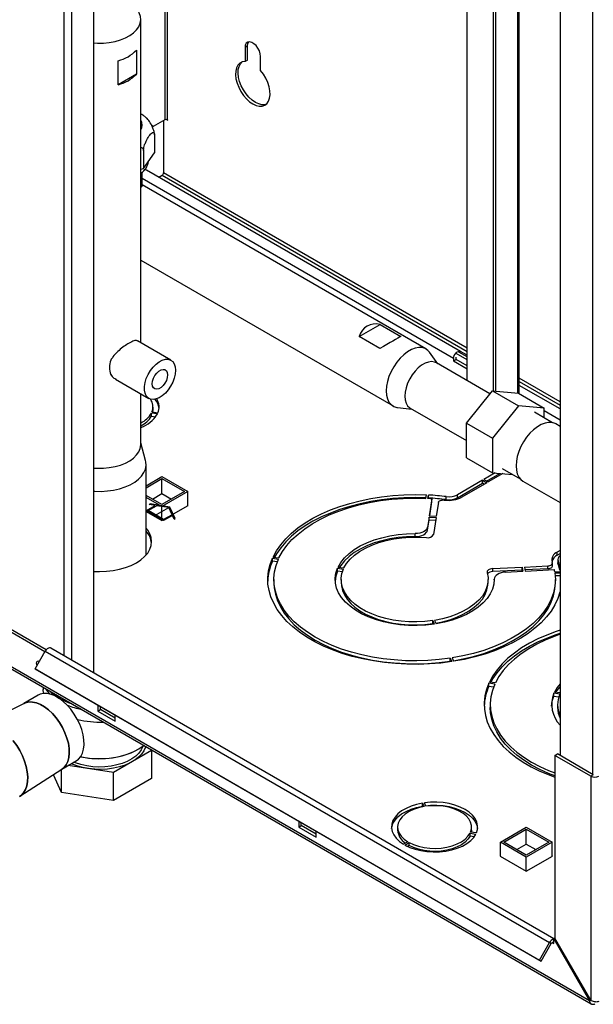
# Paper-space layout 'Blatt2' of a CAD drawing. Units: millimetres. Extents: x 0 to 420, y 0 to 297.
# Drawn here: x 352 to 376, y 55 to 95 of the extents above; entities that cross this region are included whole.
import ezdxf

# ---------------------------------------------------------------- set-up
doc = ezdxf.new("R2010")
doc.units = ezdxf.units.MM
doc.linetypes.add('CENTERX2', pattern=[20.32, 12.7, -2.54, 2.54, -2.54])

psp = doc.layouts.new('Blatt2')

# ---------------------------------------------------------------- linework, layer by layer
at = {"color": 1, "linetype": 'Continuous', "lineweight": 30}
for p, q in [((354.245, 69.47), (354.245, 130.881)), ((354.57, 69.282), (354.57, 130.693)), ((372.771, 107.755), (372.771, 80.192)), ((375.829, 101.266), (375.829, 64.631)), ((358.364, 99.517), (358.364, 91.343)), ((358.477, 91.343), (358.477, 99.435)), ((370.158, 81.595), (357.434, 88.94)), ((358.257, 89.077), (370.706, 81.891)), ((370.706, 82.022), (358.314, 89.175)), ((374.507, 79.827), (372.838, 80.791)), ((372.838, 80.66), (374.507, 79.697)), ((374.507, 79.085), (373.863, 79.456)), ((374.188, 57.756), (374.245, 57.724))]:
    psp.add_line(p, q, dxfattribs=at)
at = {"color": 7, "linetype": 'Continuous', "lineweight": 30}
for p, q in [((355.468, 68.763), (355.468, 130.175)), ((371.767, 107.835), (371.767, 80.281)), ((371.873, 107.821), (371.873, 80.272)), ((372.838, 80.168), (372.838, 107.754)), ((370.706, 80.697), (370.706, 107.296)), ((374.507, 102.017), (374.507, 65.395)), ((357.383, 82.238), (357.383, 95.44)), ((357.203, 94.186), (357.203, 93.207)), ((361.743, 94.357), (361.637, 94.295)), ((361.637, 94.295), (361.637, 93.718)), ((361.743, 93.779), (361.743, 94.357)), ((356.455, 92.775), (356.455, 93.755)), ((361.743, 93.779), (361.637, 93.718)), ((362.274, 93.351), (362.274, 93.928)), ((357.203, 93.207), (356.455, 92.775)), ((358.364, 91.343), (357.89, 91.07)), ((358.314, 91.315), (358.314, 89.175)), ((358.433, 91.356), (358.487, 91.325)), ((358.487, 91.337), (358.477, 91.343)), ((358.487, 91.325), (358.487, 91.337)), ((357.829, 91.105), (357.89, 91.07)), ((357.89, 91.07), (357.829, 91.105)), ((357.939, 90.73), (357.939, 89.995)), ((357.492, 90.087), (357.492, 89.352)), ((357.492, 89.352), (357.939, 89.995)), ((357.383, 89.325), (357.492, 89.352)), ((370.436, 81.888), (357.616, 89.289)), ((357.434, 88.653), (357.434, 89.206)), ((358.12, 88.998), (358.257, 89.077)), ((369.027, 81.989), (357.434, 88.682)), ((357.383, 85.606), (367.682, 79.66)), ((366.299, 82.495), (367.158, 82.991)), ((367.158, 82.991), (368.007, 82.501)), ((367.148, 82.005), (366.299, 82.495)), ((358.612, 81.528), (357.251, 82.314)), ((369.52, 81.382), (369.173, 81.857)), ((370.158, 81.595), (370.158, 81.497)), ((370.706, 81.548), (370.264, 81.803)), ((370.264, 81.558), (370.264, 81.656)), ((370.706, 81.671), (370.37, 81.864)), ((370.706, 81.732), (370.436, 81.888)), ((371.641, 80.158), (369.453, 81.42)), ((370.158, 81.497), (370.264, 81.558)), ((370.158, 81.497), (370.706, 81.181)), ((370.706, 81.303), (370.264, 81.558)), ((356.35, 80.756), (357.712, 79.97)), ((374.507, 79.538), (372.838, 80.501)), ((357.383, 78.089), (357.383, 80.16)), ((370.681, 78.964), (371.742, 80.284)), ((371.742, 80.284), (372.803, 79.671)), ((371.742, 80.284), (372.803, 80.189)), ((372.803, 80.189), (373.863, 79.576)), ((357.879, 79.497), (357.879, 79.619)), ((367.87, 79.6), (368.455, 79.537)), ((368.388, 79.576), (370.681, 78.252)), ((372.803, 79.671), (371.742, 78.352)), ((373.863, 79.576), (372.803, 79.671)), ((373.863, 79.171), (373.863, 79.576)), ((358.059, 79.334), (357.817, 79.371)), ((357.817, 79.249), (357.817, 79.371)), ((357.817, 79.249), (357.99, 79.222)), ((357.838, 79.416), (358.079, 79.378)), ((374.195, 78.979), (373.464, 79.402)), ((370.681, 78.964), (371.742, 78.352)), ((370.681, 77.55), (370.681, 78.964)), ((374.507, 78.826), (374.331, 78.928)), ((357.576, 77.439), (357.383, 78.163)), ((371.742, 78.352), (371.742, 76.938)), ((375.708, 55.376), (337.243, 77.582)), ((337.265, 77.491), (375.781, 55.256)), ((357.598, 73.579), (357.598, 77.272)), ((370.681, 77.55), (371.742, 76.938)), ((357.598, 76.405), (358.243, 76.778)), ((358.243, 76.778), (359.304, 76.166)), ((371.859, 76.927), (371.395, 76.66)), ((371.502, 76.598), (372.043, 76.911)), ((372.165, 76.9), (371.572, 76.558)), ((371.742, 76.938), (372.573, 76.863)), ((372.142, 77.112), (372.873, 76.69)), ((357.598, 76.324), (358.243, 76.696)), ((358.243, 76.696), (359.163, 76.166)), ((358.243, 76.084), (358.243, 76.696)), ((371.339, 76.627), (370.319, 76.038)), ((370.319, 75.915), (371.339, 76.504)), ((371.516, 76.525), (370.495, 75.936)), ((371.339, 76.627), (371.516, 76.525)), ((371.339, 76.504), (371.339, 76.627)), ((371.41, 76.464), (371.339, 76.504)), ((371.395, 76.66), (371.572, 76.558)), ((372.986, 76.598), (374.507, 75.72)), ((358.243, 75.635), (357.598, 76.008)), ((357.854, 75.86), (358.243, 76.084)), ((359.304, 76.166), (358.243, 75.553)), ((359.163, 76.166), (358.243, 75.635)), ((358.243, 76.084), (358.632, 75.86)), ((359.304, 75.594), (359.304, 76.166)), ((369.028, 75.886), (369.05, 76.03)), ((369.108, 75.882), (369.13, 76.026)), ((369.13, 75.904), (369.13, 76.026)), ((369.858, 75.838), (369.858, 75.96)), ((370.319, 75.915), (370.319, 76.038)), ((358.243, 75.553), (357.598, 75.926)), ((358.243, 74.982), (359.311, 75.598)), ((359.311, 75.598), (359.304, 75.602)), ((369.13, 75.904), (369.126, 75.881)), ((369.267, 75.872), (369.163, 75.182)), ((369.181, 75.181), (369.267, 75.75)), ((369.267, 75.75), (369.267, 75.872)), ((369.535, 75.72), (369.451, 75.168)), ((369.776, 75.823), (369.804, 75.819)), ((357.598, 75.355), (358.243, 74.982)), ((358.243, 74.982), (358.243, 75.553)), ((369.163, 75.182), (369.451, 75.168)), ((369.154, 75.125), (369.092, 74.717)), ((369.092, 74.595), (369.154, 75.002)), ((369.154, 75.125), (369.443, 75.11)), ((369.154, 75.002), (369.154, 75.125)), ((369.424, 74.988), (369.154, 75.002)), ((369.443, 75.11), (369.338, 74.417)), ((368.59, 74.331), (368.59, 74.454)), ((369.092, 74.595), (369.092, 74.717)), ((374.507, 73.761), (374.385, 73.691)), ((374.385, 73.568), (374.385, 73.691)), ((374.385, 73.568), (374.507, 73.639)), ((362.761, 73.452), (363.003, 73.414)), ((362.761, 73.329), (362.761, 73.452)), ((362.955, 73.299), (362.761, 73.329)), ((362.782, 73.496), (363.023, 73.459)), ((374.188, 73.276), (374.182, 73.292)), ((374.193, 73.129), (374.193, 73.251)), ((374.415, 73.385), (374.415, 73.262)), ((374.427, 73.2), (374.427, 73.323)), ((365.418, 73.041), (365.659, 73.003)), ((365.418, 72.918), (365.418, 73.041)), ((365.616, 72.888), (365.418, 72.918)), ((365.438, 73.085), (365.68, 73.048)), ((371.753, 73.022), (372.954, 73.083)), ((371.753, 72.9), (371.753, 73.022)), ((372.954, 72.961), (371.753, 72.9)), ((372.273, 72.881), (372.979, 72.916)), ((372.954, 73.083), (372.979, 72.916)), ((372.954, 72.961), (372.954, 73.083)), ((372.961, 72.915), (372.954, 72.961)), ((373.054, 73.088), (374.01, 73.136)), ((373.054, 73.088), (373.079, 72.921)), ((374.01, 73.014), (373.072, 72.967)), ((373.079, 72.921), (374.274, 72.982)), ((374.01, 73.014), (374.01, 73.136)), ((374.292, 72.89), (374.507, 72.901)), ((374.299, 72.844), (374.507, 72.854)), ((362.817, 72.578), (362.817, 72.455)), ((365.567, 72.578), (365.567, 72.455)), ((371.567, 72.455), (371.567, 72.578)), ((371.817, 72.564), (371.817, 72.591)), ((374.507, 72.732), (374.312, 72.722)), ((374.317, 72.455), (374.317, 72.578)), ((353.461, 69.623), (351.526, 70.741)), ((353.521, 69.711), (351.632, 70.802)), ((369.305, 70.899), (369.37, 70.759)), ((369.305, 70.776), (369.305, 70.899)), ((369.316, 70.752), (369.305, 70.776)), ((369.382, 70.911), (369.447, 70.771)), ((353.066, 68.938), (353.476, 69.648)), ((353.476, 69.648), (374.073, 57.757)), ((374.255, 57.918), (353.706, 69.781)), ((370.017, 69.365), (370.081, 69.226)), ((370.017, 69.243), (370.017, 69.365)), ((370.028, 69.218), (370.017, 69.243)), ((370.094, 69.377), (370.159, 69.238)), ((353.066, 68.938), (373.663, 57.047)), ((353.141, 68.895), (353.066, 68.938)), ((353.141, 68.895), (373.738, 57.004)), ((371.842, 68.312), (371.6, 68.349)), ((371.6, 68.227), (371.6, 68.349)), ((371.862, 68.356), (371.621, 68.394)), ((353.398, 68.178), (353.398, 68.086)), ((371.6, 68.227), (371.793, 68.197)), ((374.498, 67.901), (374.257, 67.938)), ((374.257, 67.816), (374.257, 67.938)), ((374.507, 67.947), (374.277, 67.983)), ((352.612, 67.522), (352.074, 67.246)), ((353.19, 67.857), (352.6, 67.516)), ((374.257, 67.816), (374.454, 67.785)), ((355.627, 67.459), (355.627, 67.21)), ((355.627, 67.21), (355.733, 67.271)), ((355.627, 67.21), (356.334, 66.801)), ((355.733, 67.271), (355.733, 67.398)), ((356.334, 66.924), (355.733, 67.271)), ((371.656, 67.475), (371.656, 67.353)), ((374.406, 67.475), (374.406, 67.353)), ((356.334, 66.801), (356.334, 67.051)), ((357.817, 65.595), (356.266, 64.699)), ((357.796, 65.639), (357.817, 65.595)), ((357.817, 65.595), (357.817, 64.452)), ((354.15, 64.832), (354.74, 65.172)), ((374.295, 65.395), (374.401, 65.456)), ((375.758, 64.55), (374.295, 65.395)), ((374.295, 65.395), (374.295, 57.94)), ((375.864, 64.611), (374.401, 65.456)), ((352.444, 63.732), (354.161, 64.838)), ((354.146, 63.884), (354.146, 64.829)), ((356.266, 64.699), (354.416, 64.985)), ((354.146, 63.884), (353.809, 64.611)), ((356.266, 63.556), (356.266, 64.699)), ((357.817, 64.452), (356.266, 63.556)), ((375.864, 64.611), (375.758, 64.55)), ((375.758, 64.55), (375.758, 55.405)), ((356.266, 63.556), (354.146, 63.884)), ((368.886, 63.45), (368.951, 63.31)), ((368.886, 63.327), (368.886, 63.45)), ((368.899, 63.301), (368.886, 63.327)), ((369.028, 63.322), (368.963, 63.462)), ((363.829, 62.724), (363.829, 62.475)), ((363.829, 62.475), (363.936, 62.536)), ((363.829, 62.475), (364.537, 62.066)), ((363.936, 62.536), (363.936, 62.663)), ((364.537, 62.189), (363.936, 62.536)), ((364.537, 62.066), (364.537, 62.316)), ((367.87, 62.474), (367.87, 62.352)), ((370.89, 62.352), (370.89, 62.474)), ((372.067, 61.858), (373.128, 62.47)), ((372.209, 61.858), (373.128, 62.389)), ((373.128, 62.47), (374.189, 61.858)), ((373.128, 62.389), (374.047, 61.858)), ((373.128, 61.776), (373.128, 62.389)), ((370.828, 62.227), (371.069, 62.189)), ((370.828, 62.104), (370.828, 62.227)), ((371, 62.077), (370.828, 62.104)), ((371.09, 62.234), (370.849, 62.271)), ((368.285, 61.875), (368.108, 61.773)), ((368.164, 61.74), (368.341, 61.842)), ((368.341, 61.72), (368.277, 61.683)), ((368.341, 61.72), (368.341, 61.842)), ((373.128, 61.246), (372.067, 61.858)), ((372.067, 61.287), (372.067, 61.858)), ((373.128, 61.328), (372.209, 61.858)), ((372.739, 61.552), (373.128, 61.776)), ((374.189, 61.858), (373.128, 61.246)), ((374.047, 61.858), (373.128, 61.328)), ((373.128, 61.776), (373.517, 61.552)), ((374.189, 61.287), (374.189, 61.858)), ((372.067, 61.295), (372.06, 61.291)), ((372.06, 61.291), (373.128, 60.674)), ((373.128, 60.674), (374.196, 61.291)), ((373.128, 60.674), (373.128, 61.246)), ((374.196, 61.291), (374.189, 61.295)), ((374.295, 57.94), (374.245, 57.911)), ((374.245, 57.9), (374.245, 57.911)), ((374.245, 57.911), (375.708, 55.376)), ((374.245, 57.724), (374.245, 57.9)), ((375.758, 55.405), (374.295, 57.94)), ((373.663, 57.047), (374.073, 57.757)), ((373.738, 57.004), (374.148, 57.714)), ((374.148, 57.714), (374.073, 57.757)), ((373.663, 57.047), (373.738, 57.004)), ((375.708, 55.376), (375.758, 55.405))]:
    psp.add_line(p, q, dxfattribs=at)
at = {"color": 7, "linetype": 'Continuous'}
for p, q in [((357.607, 75.39), (357.968, 75.599)), ((357.678, 75.39), (358.024, 75.59)), ((357.718, 75.638), (357.758, 75.661)), ((357.968, 75.599), (357.718, 75.638)), ((358.567, 75.536), (357.758, 75.661)), ((358.526, 75.512), (358.024, 75.59)), ((358.314, 74.982), (357.607, 75.39)), ((358.314, 75.023), (357.678, 75.39)), ((358.661, 75.223), (358.314, 75.023)), ((358.676, 75.191), (358.314, 74.982)), ((358.661, 75.223), (358.526, 75.512)), ((358.784, 75.069), (358.567, 75.536)), ((358.743, 75.046), (358.676, 75.191)), ((358.743, 75.046), (358.784, 75.069))]:
    psp.add_line(p, q, dxfattribs=at)
at = {"color": 7, "linetype": 'CENTERX2'}
psp.add_line((357.96, 75.186), (358.526, 75.512), dxfattribs=at)
at = {"color": 7, "linetype": 'Continuous', "lineweight": 30, "flags": 128}
for points in [[(355.468, 94.477), (355.605, 94.469), (355.851, 94.472), (356.094, 94.495), (356.328, 94.538), (356.549, 94.601), (356.752, 94.681), (356.932, 94.778), (357.086, 94.889), (357.21, 95.012), (357.302, 95.143), (357.36, 95.281), (357.382, 95.423), (357.369, 95.564), (357.32, 95.704), (357.303, 95.736)], [(362.274, 93.928), (362.261, 94.039), (362.223, 94.156), (362.164, 94.269), (362.088, 94.37), (362.001, 94.449), (361.91, 94.501), (361.823, 94.522), (361.747, 94.51), (361.688, 94.465), (361.65, 94.391), (361.637, 94.295)], [(361.743, 94.357), (361.756, 94.453), (361.79, 94.521)], [(361.637, 93.718), (361.523, 93.701), (361.425, 93.651), (361.346, 93.571), (361.289, 93.462), (361.256, 93.33), (361.249, 93.178), (361.268, 93.013), (361.311, 92.841), (361.378, 92.667), (361.466, 92.498), (361.572, 92.34), (361.692, 92.2), (361.821, 92.081), (361.956, 91.989), (362.09, 91.926), (362.219, 91.895), (362.339, 91.898), (362.445, 91.933), (362.533, 92), (362.6, 92.097), (362.644, 92.219), (362.662, 92.363), (362.655, 92.522), (362.622, 92.692), (362.565, 92.867), (362.486, 93.038), (362.388, 93.202), (362.274, 93.351)], [(362.506, 91.975), (362.445, 91.959), (362.325, 91.957), (362.196, 91.987), (362.062, 92.05), (361.927, 92.142), (361.798, 92.261), (361.678, 92.402), (361.572, 92.559), (361.484, 92.728), (361.417, 92.902), (361.374, 93.075), (361.355, 93.24), (361.362, 93.391), (361.395, 93.523), (361.452, 93.632), (361.511, 93.697)], [(369.173, 81.857), (369.105, 81.932), (368.999, 82.004), (368.875, 82.044), (368.737, 82.051), (368.588, 82.024), (368.433, 81.964), (368.276, 81.874), (368.121, 81.754), (367.973, 81.61), (367.835, 81.444), (367.711, 81.261), (367.604, 81.066), (367.518, 80.864), (367.455, 80.662), (367.417, 80.464), (367.404, 80.276), (367.417, 80.102), (367.455, 79.949), (367.518, 79.819), (367.604, 79.717), (367.711, 79.645), (367.835, 79.605), (367.87, 79.6)], [(370.158, 81.595), (370.165, 81.654), (370.185, 81.715), (370.218, 81.775), (370.258, 81.826), (370.305, 81.867), (370.352, 81.891), (370.397, 81.899), (370.436, 81.888)], [(358.798, 81.116), (358.785, 80.961), (358.747, 80.797), (358.684, 80.631), (358.6, 80.47), (358.499, 80.32), (358.383, 80.187), (358.258, 80.078), (358.13, 79.996), (358.002, 79.946), (357.882, 79.927), (357.772, 79.943), (357.679, 79.992), (357.606, 80.071), (357.555, 80.179), (357.529, 80.309), (357.529, 80.458), (357.555, 80.619), (357.606, 80.784), (357.679, 80.949), (357.772, 81.105), (357.882, 81.247), (358.002, 81.368), (358.13, 81.464), (358.258, 81.531), (358.383, 81.566), (358.499, 81.567), (358.6, 81.535), (358.684, 81.47), (358.747, 81.376), (358.785, 81.257), (358.798, 81.116)], [(369.453, 81.42), (369.374, 81.454), (369.256, 81.47), (369.127, 81.453), (368.99, 81.404), (368.851, 81.324), (368.715, 81.215), (368.585, 81.083), (368.467, 80.93), (368.364, 80.763), (368.28, 80.586), (368.218, 80.407), (368.18, 80.23), (368.168, 80.063), (368.18, 79.911), (368.218, 79.778), (368.28, 79.671), (368.364, 79.591), (368.388, 79.576)], [(358.477, 80.931), (358.464, 80.821), (358.427, 80.705), (358.368, 80.593), (358.293, 80.494), (358.207, 80.415), (358.117, 80.363), (358.031, 80.343), (357.956, 80.355), (357.897, 80.399), (357.86, 80.472), (357.847, 80.567), (357.86, 80.677), (357.897, 80.793), (357.956, 80.905), (358.031, 81.004), (358.117, 81.083), (358.207, 81.135), (358.293, 81.155), (358.368, 81.143), (358.427, 81.099), (358.464, 81.026), (358.477, 80.931)], [(357.872, 79.411), (357.875, 79.428), (357.879, 79.497)], [(374.331, 78.928), (374.302, 78.943), (374.178, 78.983), (374.04, 78.989), (373.892, 78.962), (373.737, 78.903), (373.58, 78.812), (373.425, 78.693), (373.276, 78.548), (373.138, 78.382), (373.014, 78.199), (372.908, 78.004), (372.822, 77.803), (372.759, 77.6), (372.72, 77.402), (372.707, 77.214), (372.72, 77.041), (372.759, 76.887), (372.822, 76.757), (372.908, 76.655), (372.986, 76.598)], [(355.468, 77.125), (355.605, 77.118), (355.851, 77.12), (356.094, 77.143), (356.328, 77.187), (356.549, 77.249), (356.752, 77.33), (356.932, 77.427), (357.086, 77.537), (357.21, 77.66), (357.302, 77.792), (357.36, 77.93), (357.382, 78.071), (357.383, 78.089)], [(355.468, 76.184), (355.503, 76.181), (355.763, 76.176), (356.021, 76.191), (356.272, 76.227), (356.514, 76.282), (356.74, 76.355), (356.946, 76.446), (357.13, 76.552), (357.286, 76.671), (357.414, 76.801), (357.509, 76.941), (357.57, 77.086), (357.597, 77.235), (357.588, 77.385), (357.576, 77.439)], [(362.782, 73.496), (362.921, 73.75), (363.094, 73.997), (363.299, 74.235), (363.534, 74.464), (363.8, 74.681), (364.094, 74.886), (364.414, 75.077), (364.759, 75.254), (365.126, 75.415), (365.513, 75.559), (365.918, 75.685), (366.339, 75.794), (366.774, 75.883), (367.218, 75.953), (367.671, 76.002), (368.129, 76.032), (368.59, 76.041), (369.05, 76.03)], [(369.032, 75.908), (368.59, 75.919), (368.129, 75.91), (367.671, 75.88), (367.218, 75.83), (366.774, 75.76), (366.339, 75.671), (365.918, 75.563), (365.513, 75.436), (365.126, 75.292), (364.759, 75.132), (364.414, 74.955), (364.094, 74.763), (363.8, 74.558), (363.534, 74.341), (363.299, 74.112), (363.094, 73.874), (362.921, 73.627), (362.84, 73.487)], [(363.023, 73.459), (363.166, 73.716), (363.344, 73.965), (363.556, 74.206), (363.802, 74.435), (364.079, 74.653), (364.386, 74.856), (364.72, 75.045), (365.08, 75.217), (365.463, 75.372), (365.867, 75.508), (366.288, 75.625), (366.724, 75.722), (367.173, 75.798), (367.63, 75.853), (368.094, 75.886), (368.561, 75.897), (369.028, 75.886)], [(369.535, 75.72), (369.543, 75.744), (369.56, 75.766), (369.584, 75.786), (369.616, 75.803), (369.652, 75.815), (369.692, 75.823), (369.734, 75.825), (369.776, 75.823)], [(355.468, 72.909), (355.698, 72.902), (355.975, 72.912), (356.248, 72.944), (356.511, 72.995), (356.76, 73.066), (356.991, 73.155), (357.2, 73.261), (357.384, 73.382), (357.538, 73.515), (357.661, 73.659), (357.75, 73.811), (357.805, 73.969), (357.823, 74.129), (357.805, 74.289), (357.75, 74.446), (357.661, 74.598), (357.598, 74.678)], [(365.438, 73.085), (365.552, 73.278), (365.702, 73.463), (365.885, 73.637), (366.1, 73.799), (366.344, 73.946), (366.614, 74.077), (366.907, 74.191), (367.22, 74.285), (367.548, 74.359), (367.889, 74.412), (368.238, 74.444), (368.59, 74.454)], [(369.092, 74.717), (369.075, 74.664), (369.042, 74.614), (368.993, 74.568), (368.93, 74.529), (368.856, 74.497), (368.773, 74.473), (368.683, 74.458), (368.59, 74.454)], [(368.59, 74.331), (368.683, 74.336), (368.773, 74.35), (368.856, 74.374), (368.93, 74.406), (368.993, 74.446), (369.042, 74.492), (369.075, 74.542), (369.092, 74.595)], [(368.59, 74.331), (368.238, 74.322), (367.889, 74.29), (367.548, 74.237), (367.22, 74.162), (366.907, 74.068), (366.614, 73.955), (366.344, 73.823), (366.1, 73.676), (365.885, 73.515), (365.702, 73.34), (365.552, 73.156), (365.5, 73.076)], [(365.68, 73.048), (365.789, 73.231), (365.933, 73.407), (366.11, 73.572), (366.318, 73.724), (366.555, 73.862), (366.816, 73.984), (367.099, 74.088), (367.401, 74.173), (367.718, 74.239), (368.045, 74.283), (368.378, 74.306), (368.714, 74.307), (369.048, 74.287)], [(370.081, 69.226), (369.63, 69.169), (369.172, 69.131), (368.71, 69.115), (368.248, 69.119), (367.788, 69.143), (367.332, 69.188), (366.884, 69.253), (366.445, 69.338), (366.019, 69.442), (365.609, 69.564), (365.215, 69.705), (364.842, 69.862), (364.491, 70.036), (364.164, 70.224), (363.863, 70.427), (363.59, 70.643), (363.347, 70.87), (363.135, 71.107), (362.955, 71.353), (362.808, 71.606), (362.696, 71.865), (362.618, 72.128), (362.576, 72.393), (362.569, 72.66), (362.598, 72.927), (362.662, 73.191), (362.761, 73.452)], [(370.017, 69.365), (369.567, 69.309), (369.111, 69.273), (368.652, 69.258), (368.192, 69.265), (367.735, 69.293), (367.283, 69.342), (366.839, 69.412), (366.406, 69.501), (365.987, 69.611), (365.584, 69.74), (365.201, 69.886), (364.839, 70.05), (364.501, 70.23), (364.189, 70.425), (363.905, 70.634), (363.651, 70.856), (363.428, 71.088), (363.239, 71.33), (363.083, 71.58), (362.962, 71.836), (362.878, 72.097), (362.829, 72.361), (362.818, 72.627), (362.843, 72.892), (362.905, 73.155), (363.003, 73.414)], [(374.01, 73.136), (374.052, 73.141), (374.091, 73.151), (374.125, 73.165), (374.154, 73.183), (374.175, 73.204), (374.188, 73.227), (374.193, 73.251), (374.188, 73.276)], [(374.427, 73.2), (374.417, 73.236), (374.415, 73.262)], [(369.37, 70.759), (369.022, 70.72), (368.67, 70.702), (368.316, 70.707), (367.965, 70.734), (367.622, 70.782), (367.289, 70.852), (366.972, 70.943), (366.673, 71.053), (366.397, 71.181), (366.147, 71.325), (365.926, 71.484), (365.735, 71.657), (365.579, 71.84), (365.458, 72.032), (365.373, 72.23), (365.327, 72.433), (365.319, 72.637), (365.349, 72.84), (365.418, 73.041)], [(365.418, 72.918), (365.349, 72.718), (365.319, 72.516)], [(369.305, 70.899), (368.985, 70.863), (368.659, 70.846), (368.333, 70.851), (368.01, 70.876), (367.693, 70.921), (367.386, 70.985), (367.094, 71.069), (366.819, 71.17), (366.564, 71.288), (366.333, 71.421), (366.129, 71.568), (365.954, 71.727), (365.809, 71.896), (365.697, 72.073), (365.619, 72.256), (365.576, 72.443), (365.568, 72.631), (365.596, 72.819), (365.659, 73.003)], [(371.528, 72.855), (371.563, 72.663), (371.561, 72.469), (371.521, 72.276), (371.444, 72.087), (371.331, 71.904), (371.184, 71.73), (371.003, 71.567), (370.792, 71.416), (370.553, 71.279), (370.289, 71.159), (370.003, 71.057), (369.7, 70.974), (369.382, 70.911)], [(374.299, 72.844), (374.317, 72.574), (374.298, 72.305), (374.24, 72.037), (374.145, 71.773), (374.014, 71.514), (373.846, 71.262), (373.643, 71.019), (373.407, 70.786), (373.139, 70.565), (372.841, 70.357), (372.514, 70.164), (372.162, 69.987), (371.785, 69.827), (371.388, 69.685), (370.971, 69.562), (370.539, 69.459), (370.094, 69.377)], [(371.753, 73.022), (371.703, 73.017), (371.655, 73.005), (371.613, 72.989), (371.578, 72.967), (371.55, 72.942), (371.533, 72.914), (371.525, 72.885), (371.528, 72.855)], [(372.273, 72.881), (372.182, 72.871), (372.095, 72.852), (372.016, 72.824), (371.947, 72.787), (371.891, 72.744), (371.85, 72.696), (371.825, 72.645), (371.817, 72.591)], [(374.193, 73.129), (374.193, 73.129), (374.188, 73.105), (374.175, 73.081), (374.154, 73.06), (374.125, 73.042), (374.091, 73.028), (374.052, 73.019), (374.01, 73.014)], [(362.817, 72.455), (362.829, 72.239), (362.878, 71.975), (362.962, 71.714), (363.083, 71.457), (363.239, 71.207), (363.428, 70.966), (363.651, 70.733), (363.905, 70.512), (364.189, 70.303), (364.501, 70.108), (364.839, 69.928), (365.201, 69.764), (365.584, 69.617), (365.987, 69.489), (366.406, 69.379), (366.839, 69.289), (367.283, 69.22), (367.735, 69.171), (368.192, 69.143), (368.652, 69.136), (369.111, 69.151), (369.567, 69.186), (370.017, 69.243)], [(365.567, 72.455), (365.576, 72.32), (365.619, 72.133), (365.697, 71.95), (365.809, 71.773), (365.954, 71.605), (366.129, 71.446), (366.333, 71.299), (366.564, 71.166), (366.819, 71.048), (367.094, 70.946), (367.386, 70.863), (367.693, 70.798), (368.01, 70.753), (368.333, 70.728), (368.659, 70.724), (368.985, 70.74), (369.305, 70.776)], [(369.435, 70.797), (369.7, 70.851), (370.003, 70.935), (370.289, 71.037), (370.553, 71.157), (370.792, 71.293), (371.003, 71.444), (371.184, 71.608), (371.331, 71.782), (371.444, 71.965), (371.521, 72.153), (371.561, 72.346), (371.567, 72.455)], [(371.817, 72.591), (371.8, 72.387), (371.746, 72.186), (371.653, 71.99), (371.525, 71.8), (371.361, 71.619), (371.165, 71.45), (370.937, 71.294), (370.682, 71.153), (370.402, 71.029), (370.101, 70.923), (369.781, 70.837), (369.447, 70.771)], [(370.147, 69.263), (370.539, 69.337), (370.971, 69.44), (371.388, 69.562), (371.785, 69.704), (372.162, 69.864), (372.514, 70.041), (372.841, 70.234), (373.139, 70.442), (373.407, 70.663), (373.643, 70.896), (373.846, 71.139), (374.014, 71.391), (374.145, 71.65), (374.24, 71.914), (374.298, 72.182), (374.317, 72.452), (374.317, 72.455)], [(374.507, 72.088), (374.5, 72.06), (374.414, 71.799), (374.293, 71.542), (374.138, 71.292), (373.951, 71.048), (373.732, 70.814), (373.482, 70.591), (373.203, 70.379), (372.897, 70.18), (372.566, 69.995), (372.211, 69.826), (371.834, 69.672), (371.438, 69.536), (371.025, 69.418), (370.598, 69.318), (370.159, 69.238)], [(374.507, 70.508), (374.352, 70.456), (373.964, 70.312), (373.597, 70.151), (373.253, 69.975), (372.933, 69.783), (372.639, 69.578), (372.373, 69.361), (372.137, 69.132), (371.933, 68.894), (371.76, 68.647), (371.621, 68.394)], [(371.679, 68.385), (371.76, 68.525), (371.933, 68.772), (372.137, 69.01), (372.373, 69.238), (372.639, 69.456), (372.933, 69.661), (373.253, 69.852), (373.597, 70.029), (373.964, 70.19), (374.352, 70.334), (374.507, 70.385)], [(374.507, 70.342), (374.302, 70.269), (373.919, 70.114), (373.559, 69.942), (373.225, 69.754), (372.918, 69.55), (372.641, 69.333), (372.395, 69.103), (372.183, 68.863), (372.005, 68.613), (371.862, 68.356)], [(353.706, 69.781), (353.694, 69.786), (353.653, 69.791), (353.606, 69.778), (353.559, 69.747), (353.514, 69.703), (353.476, 69.648)], [(353.143, 69.072), (353.129, 69.109), (353.12, 69.167), (353.129, 69.215), (353.156, 69.245), (353.195, 69.253), (353.239, 69.238)], [(353.227, 69.217), (353.226, 69.228), (353.227, 69.243)], [(371.6, 68.349), (371.501, 68.088), (371.436, 67.824), (371.408, 67.558), (371.414, 67.291), (371.457, 67.025), (371.534, 66.762), (371.647, 66.503), (371.794, 66.25), (371.974, 66.004), (372.186, 65.767), (372.429, 65.54), (372.702, 65.325), (373.003, 65.122), (373.33, 64.933), (373.681, 64.76), (374.054, 64.602), (374.295, 64.513)], [(374.507, 68.323), (374.391, 68.176), (374.277, 67.983)], [(354.74, 65.172), (354.837, 65.244), (354.928, 65.354), (354.997, 65.491), (355.041, 65.653), (355.061, 65.834), (355.054, 66.031), (355.022, 66.24), (354.965, 66.455), (354.885, 66.672), (354.784, 66.884), (354.663, 67.088), (354.525, 67.279), (354.375, 67.452), (354.215, 67.603), (354.049, 67.728), (353.881, 67.825), (353.716, 67.891), (353.556, 67.925), (353.405, 67.926), (353.268, 67.894), (353.19, 67.857)], [(353.414, 67.927), (353.399, 68.045), (353.398, 68.086)], [(353.676, 67.902), (353.587, 68.008), (353.521, 68.107)], [(371.842, 68.312), (371.744, 68.052), (371.682, 67.789), (371.657, 67.524), (371.668, 67.259), (371.716, 66.995), (371.801, 66.734), (371.922, 66.477), (372.077, 66.227), (372.267, 65.986), (372.49, 65.753), (372.744, 65.532), (373.028, 65.323), (373.34, 65.128), (373.678, 64.948), (374.04, 64.784), (374.295, 64.683)], [(374.339, 67.973), (374.391, 68.053), (374.507, 68.2)], [(354.161, 64.838), (354.236, 64.897), (354.327, 65.007), (354.396, 65.144), (354.44, 65.306), (354.459, 65.487), (354.453, 65.684), (354.421, 65.893), (354.364, 66.108), (354.284, 66.325), (354.182, 66.537), (354.062, 66.742), (353.924, 66.932), (353.774, 67.105), (353.614, 67.256), (353.448, 67.381), (353.28, 67.478), (353.115, 67.544), (352.955, 67.578), (352.804, 67.579), (352.667, 67.547), (352.612, 67.522)], [(352.612, 67.522), (352.667, 67.547), (352.804, 67.579), (352.955, 67.578), (353.115, 67.544), (353.28, 67.478), (353.448, 67.381), (353.614, 67.256), (353.774, 67.105), (353.924, 66.932), (354.062, 66.742), (354.182, 66.537), (354.284, 66.325), (354.364, 66.108), (354.421, 65.893), (354.453, 65.684), (354.459, 65.487), (354.44, 65.306), (354.396, 65.144), (354.327, 65.007), (354.236, 64.897), (354.161, 64.838)], [(374.158, 67.414), (374.188, 67.615), (374.257, 67.816)], [(374.295, 64.561), (374.04, 64.661), (373.678, 64.825), (373.34, 65.005), (373.028, 65.2), (372.744, 65.409), (372.49, 65.631), (372.267, 65.863), (372.077, 66.105), (371.922, 66.355), (371.801, 66.611), (371.716, 66.872), (371.668, 67.136), (371.656, 67.353)], [(352.157, 66.005), (352.168, 65.992), (352.31, 65.802), (352.436, 65.597), (352.545, 65.383), (352.634, 65.164), (352.701, 64.945), (352.744, 64.73), (352.762, 64.523), (352.756, 64.33), (352.725, 64.155), (352.67, 64), (352.592, 63.87), (352.493, 63.768), (352.421, 63.718)], [(352.421, 63.718), (352.493, 63.768), (352.592, 63.87), (352.67, 64), (352.725, 64.155), (352.756, 64.33), (352.762, 64.523), (352.744, 64.73), (352.701, 64.945), (352.634, 65.164), (352.545, 65.383), (352.436, 65.597), (352.31, 65.802), (352.168, 65.992), (352.157, 66.005)], [(357.578, 65.765), (357.57, 65.736), (357.509, 65.591), (357.414, 65.451), (357.286, 65.321), (357.13, 65.202), (356.946, 65.096), (356.74, 65.005), (356.514, 64.932), (356.272, 64.877), (356.021, 64.842), (355.763, 64.826), (355.503, 64.831), (355.248, 64.857), (355.001, 64.902), (354.766, 64.966), (354.55, 65.049), (354.536, 65.054)], [(357.47, 65.783), (357.465, 65.765), (357.4, 65.625), (357.302, 65.492), (357.172, 65.367), (357.014, 65.255), (356.83, 65.156), (356.625, 65.073), (356.401, 65.007), (356.164, 64.96), (355.917, 64.932), (355.666, 64.924), (355.416, 64.937), (355.171, 64.97), (354.937, 65.022), (354.717, 65.092), (354.648, 65.119)], [(357.47, 65.783), (357.465, 65.765), (357.4, 65.625), (357.302, 65.492), (357.172, 65.367), (357.014, 65.255), (356.83, 65.156), (356.625, 65.073), (356.401, 65.007), (356.164, 64.96), (355.917, 64.932), (355.666, 64.924), (355.416, 64.937), (355.171, 64.97), (354.937, 65.022), (354.717, 65.092), (354.648, 65.119)], [(354.923, 65.346), (354.971, 65.336), (355.243, 65.292), (355.522, 65.269), (355.803, 65.266), (356.084, 65.285), (356.357, 65.323), (356.62, 65.382), (356.868, 65.46), (357.097, 65.555), (357.302, 65.666), (357.482, 65.792), (357.502, 65.808)], [(354.923, 65.346), (355.106, 65.312), (355.381, 65.278), (355.662, 65.265), (355.944, 65.273), (356.222, 65.301), (356.491, 65.35), (356.746, 65.418), (356.985, 65.505), (357.203, 65.609), (357.396, 65.727), (357.502, 65.808)], [(368.886, 63.45), (368.645, 63.398), (368.42, 63.326), (368.215, 63.236), (368.035, 63.13), (367.884, 63.009), (367.765, 62.878), (367.68, 62.737), (367.632, 62.592), (367.621, 62.443), (367.648, 62.295), (367.712, 62.151), (367.811, 62.014), (367.944, 61.887), (368.108, 61.773)], [(367.623, 62.413), (367.632, 62.469), (367.68, 62.615), (367.765, 62.755), (367.884, 62.887), (368.035, 63.007), (368.215, 63.113), (368.42, 63.203), (368.645, 63.275), (368.886, 63.327)], [(368.951, 63.31), (368.73, 63.261), (368.525, 63.193), (368.341, 63.107), (368.182, 63.005), (368.053, 62.89), (367.957, 62.765), (367.896, 62.633), (367.871, 62.497), (367.883, 62.361), (367.932, 62.227), (368.017, 62.099), (368.136, 61.981), (368.285, 61.875)], [(371.09, 62.234), (371.133, 62.38), (371.138, 62.529), (371.105, 62.676), (371.036, 62.819), (370.931, 62.955), (370.793, 63.08), (370.625, 63.193), (370.43, 63.29), (370.213, 63.37), (369.978, 63.43), (369.73, 63.47), (369.475, 63.489), (369.217, 63.486), (368.963, 63.462)], [(369.017, 63.346), (369.217, 63.364), (369.475, 63.367), (369.73, 63.348), (369.978, 63.308), (370.213, 63.247), (370.43, 63.168), (370.625, 63.07), (370.793, 62.958), (370.931, 62.833), (371.036, 62.697), (371.105, 62.554), (371.137, 62.413)], [(370.849, 62.271), (370.886, 62.406), (370.886, 62.543), (370.848, 62.678), (370.775, 62.808), (370.668, 62.93), (370.528, 63.041), (370.361, 63.137), (370.169, 63.218), (369.958, 63.28), (369.733, 63.322), (369.499, 63.343), (369.262, 63.344), (369.028, 63.322)], [(370.89, 62.352), (370.886, 62.284), (370.883, 62.266)], [(368.164, 61.74), (368.363, 61.645), (368.583, 61.569), (368.821, 61.511), (369.07, 61.474), (369.326, 61.459), (369.583, 61.465), (369.836, 61.493), (370.079, 61.542), (370.307, 61.611), (370.515, 61.698), (370.699, 61.802), (370.855, 61.92), (370.979, 62.05), (371.069, 62.189)], [(368.341, 61.842), (368.525, 61.756), (368.73, 61.688), (368.952, 61.639), (369.183, 61.61), (369.42, 61.603), (369.655, 61.617), (369.884, 61.653), (370.101, 61.708), (370.299, 61.783), (370.475, 61.874), (370.624, 61.981), (370.743, 62.099), (370.828, 62.227)], [(370.828, 62.104), (370.743, 61.977), (370.624, 61.858), (370.475, 61.752), (370.299, 61.66), (370.101, 61.586), (369.884, 61.53), (369.655, 61.495), (369.42, 61.481), (369.183, 61.488), (368.952, 61.516), (368.73, 61.565), (368.525, 61.633), (368.341, 61.72)], [(374.245, 57.724), (374.242, 57.741), (374.235, 57.754), (374.224, 57.762), (374.21, 57.764), (374.194, 57.759), (374.177, 57.749), (374.161, 57.733), (374.148, 57.714)]]:
    psp.add_lwpolyline(points, dxfattribs=at)
at = {"color": 7, "linetype": 'Continuous', "lineweight": 30}
for centre, radius, start, end in [((356.075, 95.277), 1.569, 284.0368, 315.9578), ((356.075, 94.297), 1.569, 284.0368, 315.9578), ((358.42, 91.234), 0.123, 62.6097, 117.3903), ((357.073, 89.708), 0.622, 299.8936, 353.6126), ((357.571, 89.196), 0.104, 63.7511, 114.9865), ((358.191, 89.181), 0.123, 302.6055, 357.3945), ((356.931, 81.235), 0.831, 159.1163, 200.8837), ((357.34, 79.621), 0.538, 337.62, 36.8268), ((357.417, 79.466), 0.715, 7.3547, 40.9401), ((357.51, 79.62), 0.618, 336.964, 32.662), ((356.947, 79.884), 1.01, 295.5633, 329.4921), ((356.969, 79.992), 1.273, 288.9497, 328.8606), ((356.947, 79.762), 1.01, 295.5633, 329.4921), ((368.581, 65.903), 10.138, 82.7682, 86.899), ((369.968, 76.714), 0.762, 261.6976, 297.4532), ((368.572, 66.053), 9.844, 85.9499, 86.8778), ((368.581, 65.78), 10.138, 82.7682, 86.899), ((369.969, 76.95), 1.142, 261.6976, 297.4532), ((369.968, 76.591), 0.762, 261.6976, 297.4532), ((356.96, 73.97), 0.866, 6.4456, 42.5342), ((369.112, 74.533), 0.254, 255.6475, 332.7245), ((374.506, 73.378), 0.335, 111.3003, 195.0029), ((374.562, 73.2), 0.409, 115.7471, 162.4583), ((374.616, 73.385), 0.199, 123.18, 198.2156), ((364.677, 72.444), 2.11, 155.2071, 178.0436), ((372.379, 72.539), 2.193, 13.9373, 20.9312), ((372.375, 72.416), 2.196, 13.9432, 20.9253), ((371.742, 72.636), 0.264, 87.69, 139.7425), ((372.334, 72.569), 1.984, 9.3008, 12.0002), ((355.153, 69.604), 2.174, 226.3317, 253.6737), ((373.516, 67.342), 2.11, 155.2071, 178.0436), ((375.384, 67.474), 1.219, 157.6134, 223.996), ((375.448, 67.475), 1.041, 155.8454, 205.3035), ((355.558, 70.405), 3.184, 248.2667, 259.0861), ((375.466, 67.359), 1.06, 180.3305, 205.1944), ((355.694, 70.595), 3.837, 256.5251, 272.3516), ((375.921, 64.864), 0.354, 242.6097, 297.3903), ((368.563, 62.402), 0.695, 184.1205, 237.1798), ((374.318, 57.637), 0.273, 105.5616, 153.7931)]:
    psp.add_arc(centre, radius, start, end, dxfattribs=at)
at = {"color": 1, "linetype": 'Continuous', "lineweight": 30}
psp.add_arc((357.06, 91.128), 0.379, 328.5663, 31.4337, dxfattribs=at)
at = {"color": 7, "linetype": 'Continuous', "lineweight": 30}
for centre, major_axis, ratio, start_param, end_param in [((367.577, 81.274), (-0.951, 1.647), 0.577335, 5.814527, 6.751763), ((366.729, 81.763), (1.345, 0.777), 0.00007, 0.316739, 1.253976)]:
    psp.add_ellipse(centre, major_axis=major_axis, ratio=ratio, start_param=start_param, end_param=end_param, dxfattribs=at)
for points, knots in [([(357.614, 91.412), (357.585, 91.44), (357.519, 91.501), (357.439, 91.549), (357.395, 91.576)], [0, 0, 0, 0, 0.443194, 1, 1, 1, 1]), ([(357.939, 90.73), (357.938, 90.75), (357.936, 90.79), (357.919, 90.871), (357.885, 90.983), (357.812, 91.15), (357.724, 91.289), (357.651, 91.383), (357.622, 91.407), (357.614, 91.413)], [0, 0, 0, 0, 0.070501, 0.140708, 0.251451, 0.432098, 0.761632, 0.939015, 1, 1, 1, 1]), ([(357.492, 90.087), (357.493, 90.107), (357.495, 90.147), (357.51, 90.228), (357.543, 90.34), (357.612, 90.508), (357.696, 90.65), (357.778, 90.758), (357.835, 90.812), (357.883, 90.834), (357.914, 90.826), (357.933, 90.793), (357.939, 90.757), (357.939, 90.735), (357.939, 90.73)], [0, 0, 0, 0, 0.045984, 0.091776, 0.164007, 0.281832, 0.496768, 0.612465, 0.731197, 0.810897, 0.891076, 0.943881, 0.989332, 1, 1, 1, 1]), ([(357.383, 90.218), (357.402, 90.211), (357.44, 90.196), (357.477, 90.153), (357.491, 90.114), (357.492, 90.091), (357.492, 90.087)], [0, 0, 0, 0, 0.315855, 0.64752, 0.932995, 1, 1, 1, 1]), ([(357.383, 88.582), (357.406, 88.603), (357.437, 88.63), (357.431, 88.648), (357.429, 88.653)], [0, 0, 0, 0, 0.74368, 1, 1, 1, 1]), ([(357.245, 82.304), (357.233, 82.314), (357.194, 82.347), (357.067, 82.312), (356.869, 82.213), (356.648, 82.064), (356.43, 81.881), (356.258, 81.7), (356.182, 81.576), (356.155, 81.532)], [0, 0, 0, 0, 0.076778, 0.260159, 0.428844, 0.580941, 0.734974, 0.905074, 1, 1, 1, 1]), ([(356.155, 80.939), (356.193, 80.887), (356.247, 80.812), (356.33, 80.776), (356.356, 80.766)], [0, 0, 0, 0, 0.693586, 1, 1, 1, 1]), ([(375.708, 55.376), (375.71, 55.365), (375.715, 55.343), (375.727, 55.314), (375.742, 55.29), (375.756, 55.275), (375.765, 55.267), (375.773, 55.261), (375.783, 55.255), (375.796, 55.249), (375.808, 55.245), (375.818, 55.242), (375.827, 55.24), (375.84, 55.239), (375.856, 55.239), (375.869, 55.24), (375.884, 55.242), (375.9, 55.246), (375.914, 55.251), (375.921, 55.253)], [0, 0, 0, 0, 0.10346, 0.20896, 0.317161, 0.399885, 0.427778, 0.454643, 0.508593, 0.563318, 0.618835, 0.646728, 0.673593, 0.727544, 0.782268, 0.837786, 0.865679, 0.932569, 1, 1, 1, 1]), ([(376.084, 55.347), (376.064, 55.342), (376.024, 55.331), (375.947, 55.331), (375.868, 55.347), (375.802, 55.373), (375.77, 55.396), (375.758, 55.405)], [0, 0, 0, 0, 0.209052, 0.427821, 0.6465923, 0.8653635, 1, 1, 1, 1])]:
    psp.add_open_spline(points, degree=3, knots=knots, dxfattribs=at)

doc.saveas('drawing.dxf')
